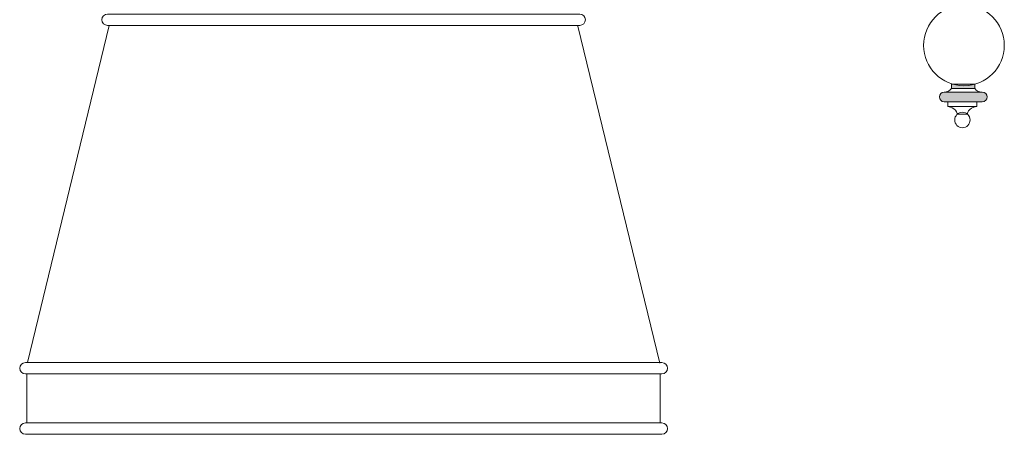
# Model space of a CAD drawing. Units: inches. Extents: x 0 to 54, y -30 to 22.
# Drawn here: x 0 to 28.2, y -30 to -18.1 of the extents above; entities that cross this region are included whole.
import ezdxf

# ---------------------------------------------------------------- set-up
doc = ezdxf.new("R2010")
doc.units = ezdxf.units.IN
doc.header["$MEASUREMENT"] = 0
doc.layers.add('Layer 1', color=7, linetype='Continuous')

# ---------------------------------------------------------------- blocks, each defined once
blk = doc.blocks.new('block 2')
at = {"layer": 'Layer 1', "true_color": 0x000000}
h = blk.add_hatch(color=18, dxfattribs=at)
h.dxf.hatch_style = 2
h.paths.add_polyline_path([(27.319, -19.992), (26.651, -19.992), (26.651, -20.11), (27.319, -20.11)])
h = blk.add_hatch(color=18, dxfattribs=at)
h.dxf.hatch_style = 2
edge = h.paths.add_edge_path()
edge.add_spline(control_points=[(27.675, -20.352), (27.675, -20.429), (27.613, -20.49), (27.536, -20.49), (27.536, -20.49), (26.447, -20.49), (26.447, -20.49), (26.37, -20.49), (26.309, -20.429), (26.309, -20.352), (26.309, -20.276), (26.37, -20.214), (26.447, -20.214), (26.447, -20.214), (27.536, -20.214), (27.536, -20.214), (27.613, -20.214), (27.675, -20.276), (27.675, -20.352)], knot_values=[0, 0, 0, 0, 0.013889, 0.013889, 0.013889, 0.027778, 0.027778, 0.027778, 0.041667, 0.041667, 0.041667, 0.055556, 0.055556, 0.055556, 0.069444, 0.069444, 0.069444, 0.083333, 0.083333, 0.083333, 0.083333], degree=3, periodic=0)
edge.add_line((27.675, -20.352), (27.675, -20.352))
at = {"layer": 'Layer 1', "color": 18, "lineweight": 18, "true_color": 0x010101}
for points in [[(2.563, -18.306), (0.223, -27.951)], [(15.969, -18.326), (18.309, -27.97)], [(27.319, -19.992), (26.651, -19.992), (26.651, -20.11), (27.319, -20.11), (27.319, -19.992)], [(27.381, -20.628), (26.555, -20.628), (26.555, -20.49), (27.381, -20.49), (27.381, -20.628)], [(18.325, -29.676), (0.207, -29.676), (0.207, -28.274), (18.325, -28.274), (18.325, -29.676)]]:
    blk.add_lwpolyline(points, dxfattribs=at)
at = {"layer": 'Layer 1', "lineweight": 0}
blk.add_lwpolyline([(27.319, -19.992), (26.651, -19.992), (26.651, -20.11), (27.319, -20.11), (27.319, -19.992)], dxfattribs=at)
at = {"layer": 'Layer 1', "color": 18, "lineweight": 18, "true_color": 0x010101}
for points, knots in [([(28.166, -18.88), (28.166, -19.517), (27.649, -20.033), (27.012, -20.033), (26.375, -20.033), (25.858, -19.517), (25.858, -18.88), (25.858, -18.242), (26.375, -17.726), (27.012, -17.726), (27.649, -17.726), (28.166, -18.242), (28.166, -18.88)], [0, 0, 0, 0, 1, 1, 1, 2, 2, 2, 3, 3, 3, 4, 4, 4, 4]), ([(2.351, -18.144), (2.351, -18.234), (2.424, -18.306), (2.513, -18.306), (2.513, -18.306), (16.019, -18.306), (16.019, -18.306), (16.109, -18.306), (16.181, -18.234), (16.181, -18.144), (16.181, -18.055), (16.109, -17.983), (16.019, -17.983), (16.019, -17.983), (2.513, -17.983), (2.513, -17.983), (2.424, -17.983), (2.351, -18.055), (2.351, -18.144)], [0, 0, 0, 0, 1, 1, 1, 2, 2, 2, 3, 3, 3, 4, 4, 4, 5, 5, 5, 6, 6, 6, 6]), ([(27.675, -20.352), (27.675, -20.429), (27.613, -20.49), (27.536, -20.49), (27.536, -20.49), (26.447, -20.49), (26.447, -20.49), (26.37, -20.49), (26.309, -20.429), (26.309, -20.352), (26.309, -20.276), (26.37, -20.214), (26.447, -20.214), (26.447, -20.214), (27.536, -20.214), (27.536, -20.214), (27.613, -20.214), (27.675, -20.276), (27.675, -20.352)], [0, 0, 0, 0, 1, 1, 1, 2, 2, 2, 3, 3, 3, 4, 4, 4, 5, 5, 5, 6, 6, 6, 6]), ([(26.555, -20.628), (26.555, -20.628), (26.784, -20.658), (26.826, -20.843), (26.826, -20.843), (27.109, -20.843), (27.109, -20.843), (27.109, -20.843), (27.111, -20.662), (27.381, -20.628)], [0, 0, 0, 0, 1, 1, 1, 2, 2, 2, 3, 3, 3, 3]), ([(27.188, -21.012), (27.188, -21.134), (27.089, -21.232), (26.968, -21.232), (26.846, -21.232), (26.747, -21.134), (26.747, -21.012), (26.747, -20.89), (26.846, -20.792), (26.968, -20.792), (27.089, -20.792), (27.188, -20.89), (27.188, -21.012)], [0, 0, 0, 0, 1, 1, 1, 2, 2, 2, 3, 3, 3, 4, 4, 4, 4]), ([(0, -28.112), (0, -28.202), (0.072, -28.274), (0.162, -28.274), (0.162, -28.274), (18.37, -28.274), (18.37, -28.274), (18.46, -28.274), (18.532, -28.202), (18.532, -28.112), (18.532, -28.023), (18.46, -27.951), (18.37, -27.951), (18.37, -27.951), (0.162, -27.951), (0.162, -27.951), (0.072, -27.951), (0, -28.023), (0, -28.112)], [0, 0, 0, 0, 1, 1, 1, 2, 2, 2, 3, 3, 3, 4, 4, 4, 5, 5, 5, 6, 6, 6, 6]), ([(0, -29.838), (0, -29.928), (0.072, -30), (0.162, -30), (0.162, -30), (18.37, -30), (18.37, -30), (18.46, -30), (18.532, -29.928), (18.532, -29.838), (18.532, -29.749), (18.46, -29.676), (18.37, -29.676), (18.37, -29.676), (0.162, -29.676), (0.162, -29.676), (0.072, -29.676), (0, -29.749), (0, -29.838)], [0, 0, 0, 0, 1, 1, 1, 2, 2, 2, 3, 3, 3, 4, 4, 4, 5, 5, 5, 6, 6, 6, 6])]:
    blk.add_open_spline(points, degree=3, knots=knots, dxfattribs=at)
at = {"layer": 'Layer 1', "lineweight": 0}
blk.add_open_spline([(27.675, -20.352), (27.675, -20.429), (27.613, -20.49), (27.536, -20.49), (27.536, -20.49), (26.447, -20.49), (26.447, -20.49), (26.37, -20.49), (26.309, -20.429), (26.309, -20.352), (26.309, -20.276), (26.37, -20.214), (26.447, -20.214), (26.447, -20.214), (27.536, -20.214), (27.536, -20.214), (27.613, -20.214), (27.675, -20.276), (27.675, -20.352)], degree=3, knots=[0, 0, 0, 0, 1, 1, 1, 2, 2, 2, 3, 3, 3, 4, 4, 4, 5, 5, 5, 6, 6, 6, 6], dxfattribs=at)
at = {"layer": 'Layer 1', "color": 18, "lineweight": 18, "true_color": 0x010101}
for points in [[(26.651, -20.11), (26.651, -20.11), (26.605, -20.212), (26.458, -20.214)], [(27.319, -20.11), (27.319, -20.11), (27.365, -20.212), (27.512, -20.214)]]:
    blk.add_open_spline(points, degree=3, dxfattribs=at)

msp = doc.modelspace()

# ---------------------------------------------------------------- block references
at = {"layer": 'Layer 1'}
msp.add_blockref('block 2', (0, 0), dxfattribs=at)

doc.saveas('drawing.dxf')
